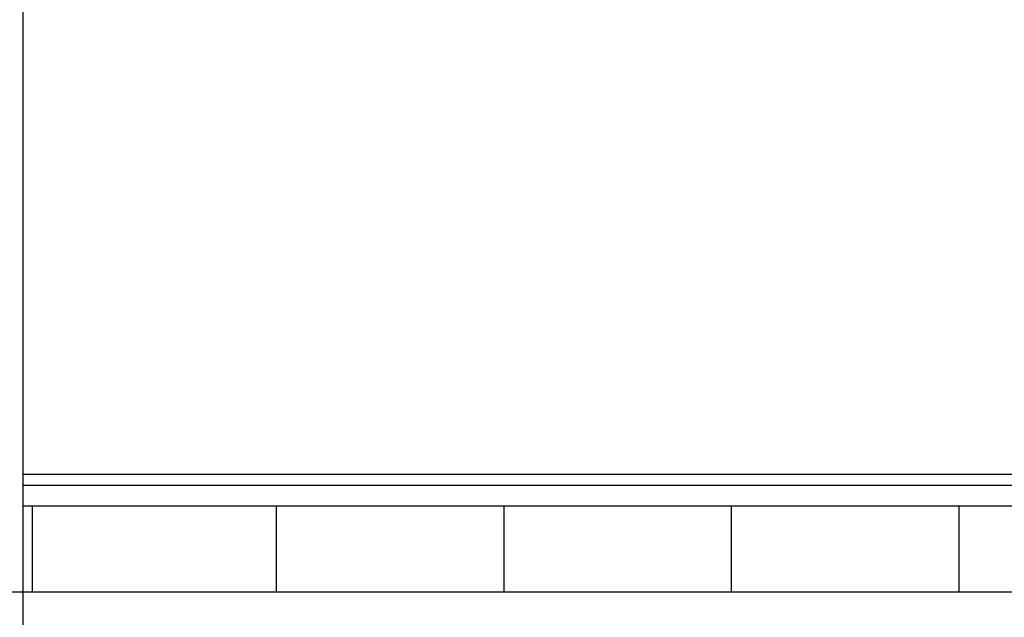
# Model space of a CAD drawing. Extents: x -47.1 to 38.6, y 21.7 to 52.6.
# Drawn here: x 16.7 to 21, y 42.7 to 45.4 of the extents above; entities that cross this region are included whole.
import ezdxf

# ---------------------------------------------------------------- set-up
doc = ezdxf.new("R2010")
doc.units = 0
doc.layers.get('0').update_dxf_attribs({"linetype": 'CONTINUOUS'})

msp = doc.modelspace()

# ---------------------------------------------------------------- linework, layer by layer
at = {"color": 0}
for points in [[(16.6979, 28.937), (16.6979, 52.1035)], [(16.6979, 28.937), (16.6979, 52.1035)], [(16.6979, 28.937), (16.6979, 52.1035)], [(16.6979, 28.937), (16.6979, 52.1035)], [(16.6979, 28.937), (16.6979, 52.1035)], [(16.6979, 28.937), (16.6979, 52.1035)], [(16.6979, 28.937), (16.6979, 52.1035)], [(16.6979, 28.937), (16.6979, 52.1035)], [(16.6979, 28.937), (16.6979, 52.1035)], [(16.6979, 28.937), (16.6979, 52.1035)], [(16.6979, 28.937), (16.6979, 52.1035)], [(16.6979, 28.937), (16.6979, 52.1035)], [(16.6979, 28.937), (16.6979, 52.1035)], [(16.6979, 28.937), (16.6979, 52.1035)], [(16.6979, 28.937), (16.6979, 52.1035)], [(16.6979, 28.937), (16.6979, 52.1035)], [(16.6979, 28.937), (16.6979, 52.1035)], [(16.6979, 28.937), (16.6979, 52.1035)], [(16.6979, 28.937), (16.6979, 52.1035)], [(16.6979, 28.937), (16.6979, 52.1035)], [(16.6979, 28.937), (16.6979, 52.1035)], [(16.6979, 43.377), (16.6979, 43.377)], [(16.6979, 43.377), (22.4375, 43.377)], [(16.6979, 43.377), (22.4375, 43.377)], [(16.6979, 43.377), (22.4375, 43.377)], [(16.6979, 43.377), (22.4375, 43.377)], [(16.6979, 43.377), (22.4375, 43.377)], [(16.6979, 43.377), (22.4375, 43.377)], [(16.6979, 43.377), (22.4375, 43.377)], [(16.6979, 43.377), (22.4375, 43.377)], [(16.6979, 43.377), (22.4375, 43.377)], [(16.6979, 43.377), (22.4375, 43.377)], [(16.6979, 43.377), (22.4375, 43.377)], [(16.6979, 43.377), (22.4375, 43.377)], [(16.6979, 43.377), (22.4375, 43.377)], [(16.6979, 43.377), (22.4375, 43.377)], [(16.6979, 43.377), (22.4375, 43.377)], [(16.6979, 43.377), (22.4375, 43.377)], [(16.6979, 43.377), (22.4375, 43.377)], [(16.6979, 43.377), (22.4375, 43.377)], [(16.6979, 43.377), (22.4375, 43.377)], [(16.6979, 43.377), (22.4375, 43.377)], [(16.6979, 43.377), (22.4375, 43.377)], [(16.6979, 43.327), (16.6979, 43.327)], [(22.4375, 43.327), (16.6979, 43.327)], [(22.4375, 43.327), (16.6979, 43.327)], [(22.4375, 43.327), (16.6979, 43.327)], [(22.4375, 43.327), (16.6979, 43.327)], [(22.4375, 43.327), (16.6979, 43.327)], [(22.4375, 43.327), (16.6979, 43.327)], [(22.4375, 43.327), (16.6979, 43.327)], [(22.4375, 43.327), (16.6979, 43.327)], [(22.4375, 43.327), (16.6979, 43.327)], [(22.4375, 43.327), (16.6979, 43.327)], [(22.4375, 43.327), (16.6979, 43.327)], [(22.4375, 43.327), (16.6979, 43.327)], [(22.4375, 43.327), (16.6979, 43.327)], [(22.4375, 43.327), (16.6979, 43.327)], [(22.4375, 43.327), (16.6979, 43.327)], [(22.4375, 43.327), (16.6979, 43.327)], [(22.4375, 43.327), (16.6979, 43.327)], [(22.4375, 43.327), (16.6979, 43.327)], [(22.4375, 43.327), (16.6979, 43.327)], [(22.4375, 43.327), (16.6979, 43.327)], [(22.4375, 43.327), (16.6979, 43.327)], [(16.6978, 43.237), (16.6978, 43.237)], [(16.6978, 43.237), (16.7393, 43.237)], [(16.6978, 43.237), (16.7393, 43.237)], [(16.6978, 43.237), (16.7393, 43.237)], [(16.6978, 43.237), (16.7393, 43.237)], [(16.6978, 43.237), (16.7393, 43.237)], [(16.6978, 43.237), (16.7393, 43.237)], [(16.6978, 43.237), (16.7393, 43.237)], [(16.6978, 43.237), (16.7393, 43.237)], [(16.6978, 43.237), (16.7393, 43.237)], [(16.6978, 43.237), (16.7393, 43.237)], [(16.6978, 43.237), (16.7393, 43.237)], [(16.6978, 43.237), (16.7393, 43.237)], [(16.6978, 43.237), (16.7393, 43.237)], [(16.6978, 43.237), (16.7393, 43.237)], [(16.6978, 43.237), (16.7393, 43.237)], [(16.6978, 43.237), (16.7393, 43.237)], [(16.6978, 43.237), (16.7393, 43.237)], [(16.6978, 43.237), (16.7393, 43.237)], [(16.6978, 43.237), (16.7393, 43.237)], [(16.6978, 43.237), (16.7393, 43.237)], [(16.6978, 43.237), (16.7393, 43.237)], [(16.7393, 43.237), (16.7393, 43.237)], [(16.7393, 42.857), (16.7393, 43.237)], [(16.7393, 42.857), (16.7393, 43.237)], [(16.7393, 42.857), (16.7393, 43.237)], [(16.7393, 42.857), (16.7393, 43.237)], [(16.7393, 42.857), (16.7393, 43.237)], [(16.7393, 42.857), (16.7393, 43.237)], [(16.7393, 42.857), (16.7393, 43.237)], [(16.7393, 42.857), (16.7393, 43.237)], [(16.7393, 42.857), (16.7393, 43.237)], [(16.7393, 42.857), (16.7393, 43.237)], [(16.7393, 42.857), (16.7393, 43.237)], [(16.7393, 42.857), (16.7393, 43.237)], [(16.7393, 42.857), (16.7393, 43.237)], [(16.7393, 42.857), (16.7393, 43.237)], [(16.7393, 42.857), (16.7393, 43.237)], [(16.7393, 42.857), (16.7393, 43.237)], [(16.7393, 42.857), (16.7393, 43.237)], [(16.7393, 42.857), (16.7393, 43.237)], [(16.7393, 42.857), (16.7393, 43.237)], [(16.7393, 42.857), (16.7393, 43.237)], [(16.7393, 42.857), (16.7393, 43.237)], [(16.7393, 43.237), (16.7393, 43.237)], [(16.7393, 43.237), (16.7393, 43.237)], [(16.7393, 43.237), (23.1032, 43.237)], [(16.7393, 43.237), (23.1032, 43.237)], [(16.7393, 43.237), (23.1032, 43.237)], [(16.7393, 43.237), (23.1032, 43.237)], [(16.7393, 43.237), (23.1032, 43.237)], [(16.7393, 43.237), (23.1032, 43.237)], [(16.7393, 43.237), (23.1032, 43.237)], [(16.7393, 43.237), (23.1032, 43.237)], [(16.7393, 43.237), (23.1032, 43.237)], [(16.7393, 43.237), (23.1032, 43.237)], [(16.7393, 43.237), (23.1032, 43.237)], [(16.7393, 43.237), (23.1032, 43.237)], [(16.7393, 43.237), (23.1032, 43.237)], [(16.7393, 43.237), (23.1032, 43.237)], [(16.7393, 43.237), (23.1032, 43.237)], [(16.7393, 43.237), (23.1032, 43.237)], [(16.7393, 43.237), (23.1032, 43.237)], [(16.7393, 43.237), (23.1032, 43.237)], [(16.7393, 43.237), (23.1032, 43.237)], [(16.7393, 43.237), (23.1032, 43.237)], [(16.7393, 43.237), (23.1032, 43.237)], [(17.8103, 43.237), (17.8103, 43.237)], [(17.8103, 43.237), (17.8103, 42.857)], [(17.8103, 43.237), (17.8103, 42.857)], [(17.8103, 43.237), (17.8103, 42.857)], [(17.8103, 43.237), (17.8103, 42.857)], [(17.8103, 43.237), (17.8103, 42.857)], [(17.8103, 43.237), (17.8103, 42.857)], [(17.8103, 43.237), (17.8103, 42.857)], [(17.8103, 43.237), (17.8103, 42.857)], [(17.8103, 43.237), (17.8103, 42.857)], [(17.8103, 43.237), (17.8103, 42.857)], [(17.8103, 43.237), (17.8103, 42.857)], [(17.8103, 43.237), (17.8103, 42.857)], [(17.8103, 43.237), (17.8103, 42.857)], [(17.8103, 43.237), (17.8103, 42.857)], [(17.8103, 43.237), (17.8103, 42.857)], [(17.8103, 43.237), (17.8103, 42.857)], [(17.8103, 43.237), (17.8103, 42.857)], [(17.8103, 43.237), (17.8103, 42.857)], [(17.8103, 43.237), (17.8103, 42.857)], [(17.8103, 43.237), (17.8103, 42.857)], [(17.8103, 43.237), (17.8103, 42.857)], [(18.8103, 43.237), (18.8103, 43.237)], [(18.8103, 43.237), (18.8103, 42.857)], [(18.8103, 43.237), (18.8103, 42.857)], [(18.8103, 43.237), (18.8103, 42.857)], [(18.8103, 43.237), (18.8103, 42.857)], [(18.8103, 43.237), (18.8103, 42.857)], [(18.8103, 43.237), (18.8103, 42.857)], [(18.8103, 43.237), (18.8103, 42.857)], [(18.8103, 43.237), (18.8103, 42.857)], [(18.8103, 43.237), (18.8103, 42.857)], [(18.8103, 43.237), (18.8103, 42.857)], [(18.8103, 43.237), (18.8103, 42.857)], [(18.8103, 43.237), (18.8103, 42.857)], [(18.8103, 43.237), (18.8103, 42.857)], [(18.8103, 43.237), (18.8103, 42.857)], [(18.8103, 43.237), (18.8103, 42.857)], [(18.8103, 43.237), (18.8103, 42.857)], [(18.8103, 43.237), (18.8103, 42.857)], [(18.8103, 43.237), (18.8103, 42.857)], [(18.8103, 43.237), (18.8103, 42.857)], [(18.8103, 43.237), (18.8103, 42.857)], [(18.8103, 43.237), (18.8103, 42.857)], [(19.8103, 43.237), (19.8103, 43.237)], [(19.8103, 43.237), (19.8103, 42.857)], [(19.8103, 43.237), (19.8103, 42.857)], [(19.8103, 43.237), (19.8103, 42.857)], [(19.8103, 43.237), (19.8103, 42.857)], [(19.8103, 43.237), (19.8103, 42.857)], [(19.8103, 43.237), (19.8103, 42.857)], [(19.8103, 43.237), (19.8103, 42.857)], [(19.8103, 43.237), (19.8103, 42.857)], [(19.8103, 43.237), (19.8103, 42.857)], [(19.8103, 43.237), (19.8103, 42.857)], [(19.8103, 43.237), (19.8103, 42.857)], [(19.8103, 43.237), (19.8103, 42.857)], [(19.8103, 43.237), (19.8103, 42.857)], [(19.8103, 43.237), (19.8103, 42.857)], [(19.8103, 43.237), (19.8103, 42.857)], [(19.8103, 43.237), (19.8103, 42.857)], [(19.8103, 43.237), (19.8103, 42.857)], [(19.8103, 43.237), (19.8103, 42.857)], [(19.8103, 43.237), (19.8103, 42.857)], [(19.8103, 43.237), (19.8103, 42.857)], [(19.8103, 43.237), (19.8103, 42.857)], [(20.8103, 43.237), (20.8103, 43.237)], [(20.8103, 43.237), (20.8103, 42.857)], [(20.8103, 43.237), (20.8103, 42.857)], [(20.8103, 43.237), (20.8103, 42.857)], [(20.8103, 43.237), (20.8103, 42.857)], [(20.8103, 43.237), (20.8103, 42.857)], [(20.8103, 43.237), (20.8103, 42.857)], [(20.8103, 43.237), (20.8103, 42.857)], [(20.8103, 43.237), (20.8103, 42.857)], [(20.8103, 43.237), (20.8103, 42.857)], [(20.8103, 43.237), (20.8103, 42.857)], [(20.8103, 43.237), (20.8103, 42.857)], [(20.8103, 43.237), (20.8103, 42.857)], [(20.8103, 43.237), (20.8103, 42.857)], [(20.8103, 43.237), (20.8103, 42.857)], [(20.8103, 43.237), (20.8103, 42.857)], [(20.8103, 43.237), (20.8103, 42.857)], [(20.8103, 43.237), (20.8103, 42.857)], [(20.8103, 43.237), (20.8103, 42.857)], [(20.8103, 43.237), (20.8103, 42.857)], [(20.8103, 43.237), (20.8103, 42.857)], [(20.8103, 43.237), (20.8103, 42.857)], [(16.6978, 42.857), (15.3665, 42.857)], [(16.6978, 42.857), (15.3665, 42.857)], [(16.6978, 42.857), (15.3665, 42.857)], [(16.6978, 42.857), (15.3665, 42.857)], [(16.6978, 42.857), (15.3665, 42.857)], [(16.6978, 42.857), (15.3665, 42.857)], [(16.6978, 42.857), (15.3665, 42.857)], [(16.6978, 42.857), (15.3665, 42.857)], [(16.6978, 42.857), (15.3665, 42.857)], [(16.6978, 42.857), (15.3665, 42.857)], [(16.6978, 42.857), (15.3665, 42.857)], [(16.6978, 42.857), (15.3665, 42.857)], [(16.6978, 42.857), (15.3665, 42.857)], [(16.6978, 42.857), (15.3665, 42.857)], [(16.6978, 42.857), (15.3665, 42.857)], [(16.6978, 42.857), (15.3665, 42.857)], [(16.6978, 42.857), (15.3665, 42.857)], [(16.6978, 42.857), (15.3665, 42.857)], [(16.6978, 42.857), (15.3665, 42.857)], [(16.6978, 42.857), (15.3665, 42.857)], [(16.6978, 42.857), (15.3665, 42.857)], [(16.6978, 42.857), (16.6978, 42.857)], [(16.6978, 42.857), (16.6978, 42.857)], [(16.7393, 42.857), (16.6978, 42.857)], [(16.7393, 42.857), (16.6978, 42.857)], [(16.7393, 42.857), (16.6978, 42.857)], [(16.7393, 42.857), (16.6978, 42.857)], [(16.7393, 42.857), (16.6978, 42.857)], [(16.7393, 42.857), (16.6978, 42.857)], [(16.7393, 42.857), (16.6978, 42.857)], [(16.7393, 42.857), (16.6978, 42.857)], [(16.7393, 42.857), (16.6978, 42.857)], [(16.7393, 42.857), (16.6978, 42.857)], [(16.7393, 42.857), (16.6978, 42.857)], [(16.7393, 42.857), (16.6978, 42.857)], [(16.7393, 42.857), (16.6978, 42.857)], [(16.7393, 42.857), (16.6978, 42.857)], [(16.7393, 42.857), (16.6978, 42.857)], [(16.7393, 42.857), (16.6978, 42.857)], [(16.7393, 42.857), (16.6978, 42.857)], [(16.7393, 42.857), (16.6978, 42.857)], [(16.7393, 42.857), (16.6978, 42.857)], [(16.7393, 42.857), (16.6978, 42.857)], [(16.7393, 42.857), (16.6978, 42.857)], [(16.7393, 42.857), (16.7393, 42.857)], [(16.7393, 42.857), (16.7393, 42.857)], [(16.7393, 42.857), (16.7393, 42.857)], [(23.1032, 42.857), (16.7393, 42.857)], [(23.1032, 42.857), (16.7393, 42.857)], [(23.1032, 42.857), (16.7393, 42.857)], [(23.1032, 42.857), (16.7393, 42.857)], [(23.1032, 42.857), (16.7393, 42.857)], [(23.1032, 42.857), (16.7393, 42.857)], [(23.1032, 42.857), (16.7393, 42.857)], [(23.1032, 42.857), (16.7393, 42.857)], [(23.1032, 42.857), (16.7393, 42.857)], [(23.1032, 42.857), (16.7393, 42.857)], [(23.1032, 42.857), (16.7393, 42.857)], [(23.1032, 42.857), (16.7393, 42.857)], [(23.1032, 42.857), (16.7393, 42.857)], [(23.1032, 42.857), (16.7393, 42.857)], [(23.1032, 42.857), (16.7393, 42.857)], [(23.1032, 42.857), (16.7393, 42.857)], [(23.1032, 42.857), (16.7393, 42.857)], [(23.1032, 42.857), (16.7393, 42.857)], [(23.1032, 42.857), (16.7393, 42.857)], [(23.1032, 42.857), (16.7393, 42.857)], [(23.1032, 42.857), (16.7393, 42.857)], [(17.8103, 42.857), (17.8103, 42.857)], [(18.8103, 42.857), (18.8103, 42.857)], [(19.8103, 42.857), (19.8103, 42.857)], [(20.8103, 42.857), (20.8103, 42.857)]]:
    msp.add_lwpolyline(points, dxfattribs=at)

doc.saveas('drawing.dxf')
